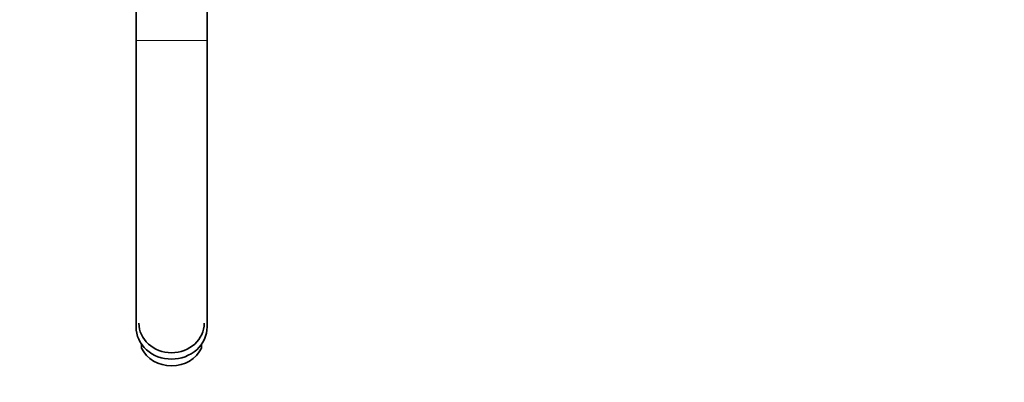
# Model space of a CAD drawing. Units: millimetres. Extents: x 0 to 1501, y 0 to 1216.
# Drawn here: x 751 to 1112, y 214 to 347 of the extents above; entities that cross this region are included whole.
import ezdxf
from ezdxf import colors
from ezdxf.entities.mleader import LeaderData, LeaderLine
from ezdxf.math import Vec2, Vec3

# ---------------------------------------------------------------- set-up
doc = ezdxf.new("R2010")
doc.units = ezdxf.units.MM
doc.layers.add('DV5_Défaut', color=7, linetype='Continuous')
doc.layers.add('Défaut', color=7, linetype='Continuous')

# ---------------------------------------------------------------- blocks, each defined once
blk = doc.blocks.new('_DOT')
at = {"color": 0}
blk.add_line((0, 0), (-1, 0), dxfattribs=at)
at = {"color": 0, "const_width": 0.333}
blk.add_lwpolyline([(-0.1665, 0, 1), (0.1665, 0, 1)], format="xyb", close=True, dxfattribs=at)
blk = doc.blocks.new('SE4')
at = {"layer": 'DV5_Défaut', "color": 7, "linetype": 'Continuous', "lineweight": 35}
for p, q in [((793.43, 402.17), (793.43, 339.17)), ((819.43, 339.17), (819.43, 402.17)), ((793.43, 339.17), (793.43, 234.05)), ((819.43, 234.05), (819.43, 339.17)), ((795.43, 226.33), (795.43, 227.59)), ((817.43, 226.33), (817.43, 227.59))]:
    blk.add_line(p, q, dxfattribs=at)
at = {"layer": 'DV5_Défaut', "color": 7, "linetype": 'Continuous', "lineweight": 18}
for q in [(793.43, 339.17), (819.43, 339.17)]:
    blk.add_line((806.43, 339.17), q, dxfattribs=at)
at = {"layer": 'DV5_Défaut', "color": 7, "linetype": 'Continuous', "lineweight": 35}
for centre, major_axis, start_param, end_param in [((806.43, 235.49), (12, 0), 3.141593, 6.283185), ((806.43, 234.05), (13, 0), 3.141392, 4.712389), ((806.43, 234.05), (-13, 0), 1.570796, 3.146012), ((806.43, 231.94), (12, 0), 3.498763, 3.552731), ((806.43, 231.94), (-12, 0), 2.730455, 2.784422), ((806.43, 230.67), (-12, 0), 0.411138, 2.730455)]:
    blk.add_ellipse(centre, major_axis=major_axis, ratio=0.906308, start_param=start_param, end_param=end_param, dxfattribs=at)

msp = doc.modelspace()

# ---------------------------------------------------------------- block references
at = {"layer": 'Défaut'}
msp.add_blockref('SE4', (0, 0), dxfattribs=at)

# ---------------------------------------------------------------- leaders
at = {"layer": 'Défaut', "color": 7, "linetype": 'Continuous', "lineweight": 18}
ml = msp.add_multileader_mtext('Standard', dxfattribs=at)
ml.set_content('{\\pxsm0.9;\\fSolid Edge ISO|b1||i0||c0|p34;\\W1.;17/02/2017\\P}', color=256)
ml.set_leader_properties()
ml.set_arrow_properties(name='DOT')
ml.build(insert=Vec2(0, 0))
ml.multileader.update_dxf_attribs({"leader_type": 0, "dogleg_length": 0, "arrow_head_size": 12})
ctx = ml.context
ctx.base_point, ctx.char_height, ctx.arrow_head_size, ctx.landing_gap_size = Vec3(1134.39, 1208.96), 12, 12, 4.2
notes = []
notes.append((ctx, [(0, (0, 0, 0), (0, 0), (1, 0), 1, [])]))
ctx.mtext.insert = Vec3(1136.39, 1215.08)
for ctx, leaders in notes:
    for number, flags, end, landing, length, lines in leaders:
        leader = LeaderData()
        leader.index, (leader.has_last_leader_line, leader.has_dogleg_vector, leader.attachment_direction) = number, flags
        leader.last_leader_point, leader.dogleg_vector, leader.dogleg_length = Vec3(end), Vec3(landing), length
        for number, points, colour, breaks in lines:
            line = LeaderLine()
            line.index, line.vertices, line.color, line.breaks = number, Vec3.list(points), colors.encode_raw_color(colour), breaks
            leader.lines.append(line)
        ctx.leaders.append(leader)

doc.saveas('drawing.dxf')
